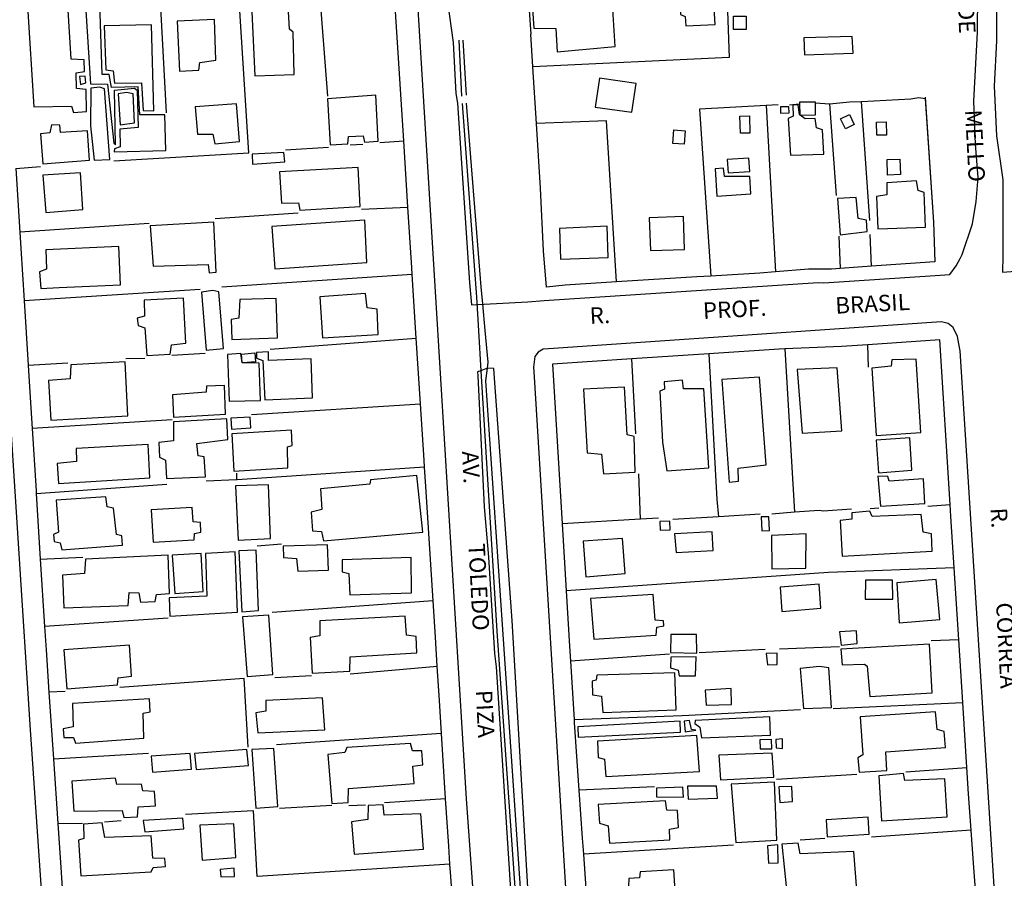
# Model space of a CAD drawing. Units: millimetres. Extents: x 182719 to 7800664, y 539437 to 1685375.
# Drawn here: x 187019 to 187169, y 1682071 to 1682202 of the extents above; entities that cross this region are included whole.
import ezdxf
from ezdxf.enums import TextEntityAlignment as Align

# ---------------------------------------------------------------- set-up
doc = ezdxf.new("R2010")
doc.units = ezdxf.units.MM
doc.header["$LTSCALE"] = 5
doc.header["$MEASUREMENT"] = 0
for name, color, linetype in [('V-CANAL', 111, 'Continuous'), ('V-CANTEIRO', 7, 'Continuous'), ('V-EDIFICACAO', 7, 'Continuous'), ('V-LOTE', 1, 'Continuous'), ('V-NOME_DOS_LOGRADOUROS', 2, 'Continuous'), ('V-QUADRA', 40, 'Continuous'), ('V-TESTADA', 4, 'Continuous')]:
    doc.layers.add(name, color=color, linetype=linetype)
doc.styles.get("Standard").update_dxf_attribs({"font": 'ARIAL.TTF'})

msp = doc.modelspace()

# ---------------------------------------------------------------- linework, layer by layer
at = {"layer": 'V-CANAL'}
for points in [[(187086.06, 1682198.65), (187086.48, 1682190.13)], [(187087.21, 1682190.25), (187086.7, 1682198.62)], [(187086.56, 1682188.99), (187088.74, 1682159.48), (187089.05, 1682154.34)], [(187089.7, 1682158.45), (187089.45, 1682161.04), (187087.22, 1682189.03)], [(187090.08, 1682154.42), (187089.7, 1682158.45)], [(187089.05, 1682154.34), (187089.42, 1682148.26)], [(187090.43, 1682148.64), (187090.55, 1682149.56), (187090.08, 1682154.42)], [(187089.42, 1682148.26), (187091.83, 1682108.59), (187096.1, 1682047.86)], [(187096.92, 1682047.87), (187090.17, 1682146.71), (187090.43, 1682148.64)]]:
    msp.add_lwpolyline(points, dxfattribs=at)
at = {"layer": 'V-CANTEIRO'}
msp.add_lwpolyline([(187091.46, 1682147.85), (187091.41, 1682148.61), (187090.43, 1682148.64), (187089.42, 1682148.26), (187088.92, 1682148.12), (187088.95, 1682147.49), (187089.93, 1682127.53), (187090.59, 1682119.85), (187091.48, 1682105.21), (187091.74, 1682103.13), (187095.3, 1682047.86), (187099.11, 1681988.67), (187099.32, 1681988.42), (187099.69, 1681987.97), (187100.35, 1681987.85), (187100.76, 1681987.77), (187101.43, 1681988.18), (187101.45, 1681988.55), (187101.51, 1681989.38), (187097.83, 1682047.87), (187094.17, 1682110.21)], close=True, dxfattribs=at)
at = {"layer": 'V-EDIFICACAO'}
msp.add_lwpolyline([(187029.15, 1682204.8), (187029.93, 1682191.99), (187032.54, 1682191.92), (187033.5, 1682182.94), (187033.78, 1682182.71), (187033.63, 1682191.04), (187036.65, 1682191.31), (187037.04, 1682191.03), (187037.2, 1682185.31), (187034.4, 1682185.06), (187034.45, 1682182.39), (187033.61, 1682182.07), (187033.57, 1682181.6), (187041.44, 1682181.85), (187041.27, 1682187.25), (187037.49, 1682187.27), (187037.21, 1682191.52), (187033.15, 1682191.45), (187032.79, 1682193.43), (187031.75, 1682193.39), (187031.37, 1682204.22)], dxfattribs=at)
for points in [[(187056.39, 1682204.67), (187056.21, 1682203.22), (187054.53, 1682202.98), (187055.01, 1682193.2), (187060.99, 1682193.43), (187060.84, 1682199.85), (187060.24, 1682200.33), (187060.01, 1682204.8), (187056.39, 1682204.67)], [(187020.36, 1682203.81), (187021.32, 1682188.46), (187027.08, 1682188.6), (187027.38, 1682187.62), (187029.35, 1682187.75), (187029.32, 1682191.13), (187027.83, 1682191.26), (187027.76, 1682193.67), (187029.05, 1682193.89), (187029, 1682195.63), (187027.03, 1682195.76), (187026.48, 1682204.03), (187020.36, 1682203.81)], [(187097.27, 1682203.41), (187097.46, 1682200.49), (187100.84, 1682200.44), (187101.03, 1682196.87), (187109.88, 1682197.66), (187109.47, 1682204.15), (187097.27, 1682203.41)], [(187119.78, 1682204.18), (187119.81, 1682202.53), (187120.53, 1682202.24), (187120.61, 1682200.83), (187125.09, 1682201.01), (187124.9, 1682204.4), (187119.78, 1682204.18)], [(187043.17, 1682201.51), (187043.51, 1682193.9), (187046.47, 1682194.07), (187046.59, 1682195.26), (187049.06, 1682195.61), (187048.84, 1682201.77), (187043.17, 1682201.51)], [(187127.9, 1682202.29), (187129.8, 1682202.29), (187129.8, 1682200.27), (187127.9, 1682200.27), (187127.9, 1682202.29)], [(187032.04, 1682200.81), (187032.29, 1682194.14), (187033.4, 1682193.95), (187033.61, 1682192.09), (187037.74, 1682192.13), (187038, 1682187.92), (187039.6, 1682187.87), (187039.24, 1682201), (187032.04, 1682200.81)], [(187138.6, 1682198.97), (187138.7, 1682196.38), (187146.13, 1682196.65), (187145.97, 1682199.22), (187138.6, 1682198.97)], [(187028.27, 1682193.09), (187028.43, 1682191.86), (187029.22, 1682192.12), (187029.12, 1682193.16), (187028.27, 1682193.09)], [(187107.46, 1682192.84), (187106.83, 1682188.43), (187112.39, 1682187.65), (187113.07, 1682192.05), (187107.46, 1682192.84)], [(187031.38, 1682191.47), (187030, 1682191.34), (187029.93, 1682185.59), (187030.53, 1682180.34), (187032.89, 1682180.47), (187032.09, 1682191.2), (187031.38, 1682191.47)], [(187035.43, 1682190.67), (187034.17, 1682190.47), (187034.46, 1682185.74), (187036.65, 1682186.02), (187036.46, 1682190.47), (187035.43, 1682190.67)], [(187066.05, 1682189.7), (187066.47, 1682182.71), (187069.14, 1682182.83), (187069.23, 1682183.96), (187071.5, 1682184.06), (187071.71, 1682183.09), (187073.75, 1682183.24), (187073.4, 1682190.26), (187066.05, 1682189.7)], [(187045.89, 1682188.47), (187046.24, 1682184.34), (187048.6, 1682184.31), (187048.9, 1682182.83), (187052.63, 1682183.18), (187052.18, 1682188.93), (187045.89, 1682188.47)], [(187135.07, 1682188.5), (187135.04, 1682187.52), (187136.36, 1682187.55), (187136.32, 1682188.49), (187135.07, 1682188.5)], [(187138.04, 1682187.23), (187138, 1682187.26), (187137.93, 1682187.31), (187137.76, 1682188.8), (187136.94, 1682188.75), (187136.99, 1682187.05), (187136.2, 1682186.69), (187136.59, 1682181.12), (187141.67, 1682181.26), (187141.45, 1682184.96), (187140.52, 1682185.26), (187140.33, 1682186.68), (187138.83, 1682186.66)], [(187138.04, 1682187.23), (187140.4, 1682187.27), (187140.37, 1682189.07), (187140.37, 1682189.2), (187137.97, 1682189.17), (187137.97, 1682188.92), (187138, 1682187.26), (187138, 1682187.23)], [(187128.88, 1682187.07), (187130.31, 1682187.11), (187130.38, 1682184.48), (187128.94, 1682184.45), (187128.88, 1682187.07)], [(187144.2, 1682186.65), (187145.54, 1682187.3), (187146.28, 1682185.78), (187144.94, 1682185.13), (187144.2, 1682186.65)], [(187025.41, 1682184.56), (187025.28, 1682185.7), (187024, 1682185.73), (187023.75, 1682184.51), (187022.33, 1682184.37), (187022.67, 1682179.8), (187029.82, 1682180.34), (187029.52, 1682184.8), (187025.41, 1682184.56)], [(187149.68, 1682186.15), (187151.16, 1682186.19), (187151.21, 1682184.18), (187149.73, 1682184.14), (187149.68, 1682186.15)], [(187118.81, 1682184.96), (187120.52, 1682184.83), (187120.36, 1682182.77), (187118.66, 1682182.9), (187118.81, 1682184.96)], [(187054.56, 1682181.26), (187054.64, 1682179.77), (187059.53, 1682180.12), (187059.42, 1682181.51), (187054.56, 1682181.26)], [(187126.92, 1682180.44), (187127.08, 1682178.4), (187130.36, 1682178.64), (187130.22, 1682180.68), (187126.92, 1682180.44)], [(187151.28, 1682180.45), (187153.24, 1682180.52), (187153.33, 1682178.15), (187151.37, 1682178.08), (187151.28, 1682180.45)], [(187058.72, 1682178.59), (187059.04, 1682173.8), (187061.63, 1682173.85), (187061.84, 1682172.72), (187071.05, 1682173.27), (187070.72, 1682179.25), (187058.72, 1682178.59)], [(187126.53, 1682177.88), (187126.35, 1682179.15), (187125.08, 1682179.05), (187125.37, 1682174.86), (187130.52, 1682175.22), (187130.4, 1682177.88), (187126.53, 1682177.88)], [(187022.69, 1682178.09), (187023.15, 1682172.37), (187028.77, 1682172.85), (187028.42, 1682178.45), (187022.69, 1682178.09)], [(187151.23, 1682176.9), (187151.24, 1682175.09), (187149.67, 1682174.84), (187149.9, 1682169.89), (187157.12, 1682170.14), (187156.93, 1682175.45), (187156.01, 1682175.73), (187155.75, 1682177.21), (187151.23, 1682176.9)], [(187143.71, 1682174.49), (187144.12, 1682168.99), (187148.26, 1682169.47), (187148.13, 1682171.19), (187146.86, 1682171.46), (187146.6, 1682174.68), (187143.71, 1682174.49)], [(187115.05, 1682171.57), (187115.27, 1682166.57), (187120.43, 1682166.74), (187120.3, 1682171.79), (187115.05, 1682171.57)], [(187039.02, 1682170.34), (187039.5, 1682164.2), (187047.88, 1682164.47), (187048.03, 1682163.2), (187049.12, 1682163.27), (187048.74, 1682170.89), (187039.02, 1682170.34)], [(187057.59, 1682170.26), (187058.04, 1682163.82), (187072.06, 1682164.77), (187071.76, 1682171.23), (187057.59, 1682170.26)], [(187101.37, 1682169.92), (187101.56, 1682165.26), (187108.82, 1682165.54), (187108.66, 1682170.31), (187101.37, 1682169.92)], [(187025.16, 1682160.93), (187034.52, 1682161.34), (187034.28, 1682167.19), (187023.14, 1682166.68), (187023.25, 1682163.73), (187022.18, 1682163.36), (187022.38, 1682160.79)], [(187048.61, 1682160.49), (187046.87, 1682160.25), (187047.55, 1682151.41), (187050.22, 1682151.68), (187049.51, 1682160.29), (187048.61, 1682160.49)], [(187064.9, 1682159.53), (187065.29, 1682153.28), (187073.79, 1682153.8), (187073.6, 1682157.67), (187072.08, 1682157.88), (187071.86, 1682160.03), (187064.9, 1682159.53)], [(187038.13, 1682159.02), (187038.18, 1682156.61), (187037.08, 1682156.27), (187037.21, 1682155.17), (187038.25, 1682154.83), (187038.56, 1682150.58), (187042.1, 1682150.8), (187042.29, 1682152.23), (187044.47, 1682152.47), (187044.14, 1682159.34), (187038.13, 1682159.02)], [(187052.72, 1682159.12), (187052.57, 1682156.3), (187051.37, 1682156.09), (187051.5, 1682153.03), (187058.42, 1682153.29), (187058.22, 1682159.27), (187052.72, 1682159.12)], [(187053.15, 1682149.46), (187053.07, 1682149.46), (187053.04, 1682149.46), (187052.85, 1682150.91), (187050.8, 1682150.75), (187051.08, 1682143.61), (187055.85, 1682143.75), (187055.67, 1682149.41)], [(187053.15, 1682149.46), (187053.07, 1682149.45), (187053.07, 1682149.46), (187052.94, 1682150.79), (187054.97, 1682150.98), (187055.1, 1682149.64)], [(187057.06, 1682149.84), (187057.08, 1682151.14), (187055.23, 1682151.05), (187055.26, 1682150.2), (187056.21, 1682149.85), (187056.51, 1682143.84), (187063.79, 1682144.14), (187063.55, 1682150.07), (187057.06, 1682149.84)], [(187026.95, 1682149.18), (187026.88, 1682147.04), (187023.55, 1682146.79), (187023.9, 1682140.72), (187035.64, 1682141.41), (187035.25, 1682149.62), (187026.95, 1682149.18)], [(187152.02, 1682149.93), (187151.93, 1682148.96), (187148.97, 1682148.64), (187149.62, 1682138.42), (187156.43, 1682138.86), (187155.69, 1682150.05), (187152.02, 1682149.93)], [(187137.58, 1682148.48), (187138.36, 1682138.74), (187144.37, 1682139.1), (187143.7, 1682148.73), (187137.58, 1682148.48)], [(187042.45, 1682144.6), (187042.6, 1682141.18), (187050.51, 1682141.64), (187050.39, 1682146.03), (187047.62, 1682145.91), (187047.56, 1682144.99), (187042.45, 1682144.6)], [(187120.29, 1682145.5), (187120.11, 1682146.82), (187117.35, 1682146.6), (187117.37, 1682145.47), (187116.68, 1682145.16), (187117.1, 1682137.41), (187117.74, 1682133), (187124.11, 1682133.46), (187123.37, 1682145.52), (187120.29, 1682145.5)], [(187126.13, 1682146.92), (187127.22, 1682131.31), (187128.64, 1682131.42), (187128.62, 1682133.43), (187132.85, 1682133.95), (187131.86, 1682147.27), (187126.13, 1682146.92)], [(187105.04, 1682145.47), (187105.61, 1682135.74), (187107.78, 1682135.57), (187108.11, 1682132.55), (187112.93, 1682132.84), (187112.75, 1682138.24), (187111.7, 1682138.5), (187111.31, 1682145.77), (187105.04, 1682145.47)], [(187042.58, 1682140.48), (187042.61, 1682137.6), (187040.37, 1682137.33), (187040.46, 1682135.1), (187041.38, 1682134.63), (187041.55, 1682131.85), (187047.49, 1682132.11), (187047.25, 1682135.17), (187046.33, 1682135.31), (187046.14, 1682137.16), (187050.87, 1682137.77), (187050.71, 1682140.96), (187042.58, 1682140.48)], [(187051.33, 1682141.02), (187051.45, 1682139.38), (187054.36, 1682139.57), (187054.27, 1682141.18), (187051.33, 1682141.02)], [(187051.47, 1682138.67), (187051.77, 1682132.98), (187060.01, 1682133.46), (187059.95, 1682136.7), (187060.68, 1682136.9), (187060.55, 1682139.22), (187051.47, 1682138.67)], [(187027.79, 1682136.4), (187027.8, 1682134.43), (187024.86, 1682134.13), (187025.09, 1682131.11), (187038.99, 1682131.97), (187038.74, 1682137.02), (187027.79, 1682136.4)], [(187149.61, 1682137.71), (187149.97, 1682132.71), (187155.05, 1682133.14), (187154.73, 1682138.03), (187149.61, 1682137.71)], [(187064.97, 1682130.28), (187065.18, 1682127.15), (187063.56, 1682126.73), (187063.78, 1682123.88), (187065.13, 1682123.79), (187065.42, 1682122.37), (187080.55, 1682123.67), (187079.66, 1682132.32), (187072.62, 1682131.65), (187072.5, 1682130.99), (187064.97, 1682130.28)], [(187151.6, 1682131.43), (187151.41, 1682132.15), (187149.9, 1682132.19), (187150.28, 1682127.61), (187157.06, 1682128.05), (187156.83, 1682131.8), (187151.6, 1682131.43)], [(187052.04, 1682130.71), (187052.47, 1682122.44), (187057.36, 1682122.73), (187057.07, 1682130.9), (187052.04, 1682130.71)], [(187024.75, 1682128.54), (187025.07, 1682123.65), (187024.32, 1682123.31), (187024.4, 1682122.26), (187025.32, 1682122.05), (187025.59, 1682120.97), (187034.82, 1682121.67), (187034.74, 1682123.11), (187033.89, 1682123.33), (187033.48, 1682127.34), (187032.48, 1682127.52), (187032.31, 1682129.07), (187024.75, 1682128.54)], [(187039.19, 1682127.07), (187039.5, 1682122.16), (187045.77, 1682122.48), (187045.82, 1682123.47), (187046.77, 1682123.69), (187046.69, 1682125.16), (187045.6, 1682125.25), (187045.44, 1682127.42), (187039.19, 1682127.07)], [(187149, 1682126.04), (187148.66, 1682126.89), (187145.91, 1682126.63), (187145.9, 1682125.67), (187144.14, 1682125.45), (187144.46, 1682120.04), (187158.15, 1682120.8), (187158.05, 1682123.44), (187156.76, 1682123.66), (187156.48, 1682126.39), (187149, 1682126.04)], [(187116.65, 1682125.28), (187116.72, 1682124), (187118.24, 1682124.04), (187118.17, 1682125.37), (187116.65, 1682125.28)], [(187132.12, 1682126.01), (187132.2, 1682123.87), (187133.36, 1682123.95), (187133.26, 1682126.02), (187132.12, 1682126.01)], [(187118.91, 1682123.4), (187119.14, 1682120.56), (187124.77, 1682120.86), (187124.63, 1682123.73), (187118.91, 1682123.4)], [(187104.97, 1682122.29), (187105.42, 1682116.89), (187111.38, 1682117.37), (187110.99, 1682122.7), (187104.97, 1682122.29)], [(187133.69, 1682123.18), (187133.71, 1682118.11), (187138.93, 1682118.2), (187138.94, 1682123.4), (187133.69, 1682123.18)], [(187047.45, 1682120.41), (187047.69, 1682113.92), (187041.93, 1682113.68), (187042.02, 1682110.86), (187052.32, 1682111.47), (187051.97, 1682120.66), (187047.45, 1682120.41)], [(187052.55, 1682120.85), (187053.02, 1682111.52), (187055.54, 1682111.76), (187055.19, 1682120.95), (187052.55, 1682120.85)], [(187059.32, 1682121.56), (187059.35, 1682119.82), (187061.34, 1682119.64), (187061.53, 1682117.75), (187066.23, 1682117.89), (187066.04, 1682121.75), (187059.32, 1682121.56)], [(187029.17, 1682119.54), (187029.06, 1682117.36), (187025.68, 1682117.12), (187025.91, 1682112.16), (187035.69, 1682112.51), (187035.83, 1682114.46), (187037.31, 1682114.44), (187037.57, 1682112.99), (187039.79, 1682113.12), (187039.99, 1682114.16), (187042, 1682114.34), (187041.78, 1682120.18), (187029.17, 1682119.54)], [(187042.41, 1682120.16), (187042.79, 1682114.33), (187047.12, 1682114.63), (187046.82, 1682120.41), (187042.41, 1682120.16)], [(187068.27, 1682119.45), (187068.29, 1682117.64), (187069.29, 1682117.38), (187069.44, 1682114.13), (187078.83, 1682114.41), (187078.78, 1682119.81), (187068.27, 1682119.45)], [(187147.99, 1682116.36), (187147.97, 1682113.48), (187152.16, 1682113.48), (187152.11, 1682116.35), (187147.99, 1682116.36)], [(187152.77, 1682115.94), (187153.12, 1682109.87), (187159.32, 1682110.39), (187158.77, 1682116.44), (187152.77, 1682115.94)], [(187135, 1682115.3), (187135.26, 1682111.59), (187141.18, 1682112.07), (187140.95, 1682115.75), (187135, 1682115.3)], [(187106.09, 1682113.59), (187106.61, 1682107.38), (187116.13, 1682107.99), (187116.24, 1682109.19), (187117.28, 1682109.4), (187117.21, 1682110.16), (187115.95, 1682110.26), (187115.64, 1682114.15), (187106.09, 1682113.59)], [(187053.09, 1682110.79), (187053.81, 1682101.67), (187057.71, 1682101.99), (187057.14, 1682111.05), (187053.09, 1682110.79)], [(187064.88, 1682110.15), (187064.89, 1682107.87), (187063.4, 1682107.64), (187063.74, 1682102.19), (187069.43, 1682102.5), (187069.5, 1682104.69), (187079.65, 1682105.28), (187079.57, 1682107.76), (187078.09, 1682107.99), (187077.87, 1682110.87), (187064.88, 1682110.15)], [(187144.04, 1682108.49), (187144.31, 1682106.48), (187146.73, 1682106.72), (187146.61, 1682108.63), (187144.04, 1682108.49)], [(187118.35, 1682108.1), (187118.29, 1682105.34), (187122.29, 1682105.25), (187122.25, 1682108.09), (187118.35, 1682108.1)], [(187025.9, 1682105.73), (187026.33, 1682099.82), (187034.07, 1682100.43), (187034.18, 1682101.46), (187036.2, 1682101.72), (187035.87, 1682106.47), (187025.9, 1682105.73)], [(187144.25, 1682105.87), (187144.44, 1682103.48), (187147.87, 1682103.54), (187148.26, 1682103.27), (187148.68, 1682098.63), (187158.17, 1682099.17), (187157.77, 1682106.61), (187144.25, 1682105.87)], [(187118.35, 1682104.64), (187118.31, 1682103), (187119.47, 1682102.64), (187119.62, 1682101.79), (187122.1, 1682101.79), (187122.21, 1682104.66), (187118.35, 1682104.64)], [(187132.89, 1682105.19), (187133.08, 1682103.48), (187134.53, 1682103.52), (187134.54, 1682105.26), (187132.89, 1682105.19)], [(187141, 1682103.19), (187138.06, 1682102.89), (187138.55, 1682096.82), (187142.8, 1682096.96), (187142.42, 1682103.02), (187141, 1682103.19)], [(187107.09, 1682101.88), (187107, 1682101.11), (187106.36, 1682100.97), (187106.41, 1682098.87), (187107.79, 1682098.67), (187107.97, 1682096.21), (187119.17, 1682096.61), (187118.97, 1682102.26), (187107.09, 1682101.88)], [(187123.6, 1682099.62), (187123.71, 1682097.33), (187127.57, 1682097.42), (187127.54, 1682099.83), (187123.6, 1682099.62)], [(187027.22, 1682097.57), (187027.34, 1682093.99), (187025.79, 1682093.73), (187025.88, 1682092.41), (187027.38, 1682092.4), (187027.68, 1682091.54), (187038.09, 1682092.26), (187037.97, 1682096.09), (187039.04, 1682096.32), (187038.95, 1682098.29), (187027.22, 1682097.57)], [(187056.67, 1682098), (187056.67, 1682096.42), (187055.14, 1682096.16), (187055.42, 1682093.09), (187065.63, 1682093.54), (187065.3, 1682098.41), (187056.67, 1682098)], [(187122.04, 1682094.96), (187122.01, 1682094.5), (187122.77, 1682093.94), (187123.01, 1682092.32), (187133.54, 1682092.73), (187133.43, 1682095.54), (187122.04, 1682094.96)], [(187147.18, 1682095.52), (187147.57, 1682089.74), (187146.83, 1682089.27), (187147.03, 1682087.12), (187151.26, 1682087.38), (187151.11, 1682090.2), (187160.16, 1682090.85), (187160, 1682093.32), (187158.89, 1682093.6), (187158.68, 1682096.32), (187147.18, 1682095.52)], [(187104.19, 1682094), (187104.21, 1682092.46), (187119.82, 1682093.18), (187119.75, 1682094.86), (187104.19, 1682094)], [(187121.21, 1682094.97), (187120.38, 1682094.87), (187120.51, 1682093.27), (187122.18, 1682093.51), (187121.5, 1682093.63), (187121.21, 1682094.97)], [(187107.18, 1682091.83), (187107.3, 1682089.36), (187108.25, 1682089.1), (187108.47, 1682086.43), (187122.69, 1682087.23), (187122.3, 1682092.69), (187107.18, 1682091.83)], [(187131.9, 1682092.01), (187131.96, 1682090.65), (187133.73, 1682090.67), (187133.68, 1682092.1), (187131.9, 1682092.01)], [(187134.33, 1682092.08), (187134.39, 1682090.8), (187135.36, 1682090.72), (187135.34, 1682092.2), (187134.33, 1682092.08)], [(187045.79, 1682089.97), (187046.05, 1682087.53), (187054.04, 1682088.1), (187053.79, 1682090.58), (187045.79, 1682089.97)], [(187054.53, 1682090.54), (187055.15, 1682081.63), (187058.51, 1682081.88), (187057.9, 1682090.7), (187054.53, 1682090.54)], [(187068.99, 1682090.84), (187068.67, 1682090.08), (187066.08, 1682089.82), (187066.73, 1682082.33), (187069.18, 1682082.46), (187069.26, 1682084.59), (187079.25, 1682085.36), (187079.07, 1682088.02), (187080.59, 1682088.24), (187080.4, 1682090.36), (187079.01, 1682090.37), (187078.69, 1682091.48), (187068.99, 1682090.84)], [(187039.17, 1682089.54), (187039.39, 1682087.12), (187045.32, 1682087.54), (187045.16, 1682089.97), (187039.17, 1682089.54)], [(187125.68, 1682089.69), (187125.91, 1682085.93), (187134.04, 1682086.35), (187133.8, 1682090.01), (187125.68, 1682089.69)], [(187033.99, 1682085.2), (187033.76, 1682086.18), (187027.13, 1682085.74), (187027.44, 1682081.16), (187034.8, 1682081.28), (187035.02, 1682080.19), (187037.09, 1682080.32), (187037.22, 1682081.81), (187039.84, 1682081.99), (187039.72, 1682084.15), (187037.91, 1682084.28), (187037.71, 1682085.29), (187033.99, 1682085.2)], [(187153.99, 1682085.81), (187153.8, 1682086.92), (187150.02, 1682086.55), (187150.45, 1682079.67), (187160.42, 1682080.29), (187160.06, 1682086.1), (187153.99, 1682085.81)], [(187116.14, 1682084.65), (187116.17, 1682083.36), (187120.27, 1682083.3), (187120.2, 1682084.83), (187116.14, 1682084.65)], [(187120.87, 1682084.97), (187121, 1682082.97), (187125.45, 1682083.15), (187125.31, 1682084.97), (187120.87, 1682084.97)], [(187127.56, 1682085.29), (187128.23, 1682076.39), (187134.5, 1682076.72), (187134.15, 1682085.56), (187127.56, 1682085.29)], [(187134.8, 1682084.87), (187134.94, 1682082.49), (187136.87, 1682082.65), (187136.8, 1682084.9), (187134.8, 1682084.87)], [(187074.69, 1682080.54), (187074.51, 1682082.13), (187072.27, 1682082), (187072.19, 1682079.87), (187069.72, 1682079.55), (187070.12, 1682074.61), (187080.65, 1682075.36), (187080.25, 1682080.78), (187074.69, 1682080.54)], [(187107.28, 1682082.2), (187107.49, 1682079.34), (187108.79, 1682078.93), (187109.02, 1682076.27), (187118.19, 1682076.81), (187118.12, 1682078.4), (187119.51, 1682078.67), (187119.34, 1682081.28), (187117.72, 1682081.32), (187117.52, 1682082.73), (187107.28, 1682082.2)], [(187037.96, 1682079.73), (187038.23, 1682077.99), (187044.18, 1682078.48), (187044.01, 1682080.12), (187037.96, 1682079.73)], [(187141.99, 1682079.86), (187142.18, 1682077.26), (187148.55, 1682077.68), (187148.39, 1682080.25), (187141.99, 1682079.86)], [(187032.16, 1682077.13), (187031.72, 1682079.39), (187028.88, 1682079.16), (187028.93, 1682077), (187028.14, 1682076.72), (187028.5, 1682071.32), (187039.2, 1682071.9), (187039.5, 1682072.56), (187041.4, 1682072.74), (187041.3, 1682073.96), (187039.47, 1682073.98), (187039.21, 1682077.41), (187032.16, 1682077.13)], [(187046.59, 1682079.03), (187046.95, 1682073.72), (187052.1, 1682074.08), (187051.81, 1682079.22), (187046.59, 1682079.03)], [(187133.05, 1682075.88), (187133.21, 1682073.25), (187134.69, 1682073.27), (187134.63, 1682076.02), (187133.05, 1682075.88)], [(187138.07, 1682074.67), (187137.72, 1682076.29), (187135.27, 1682076.12), (187135.99, 1682069.22), (187138.05, 1682069.3), (187138.26, 1682068.04), (187146.72, 1682068.48), (187146.24, 1682075.01), (187138.07, 1682074.67)], [(187049.68, 1682072.26), (187049.82, 1682071.15), (187051.87, 1682071.22), (187051.82, 1682072.48), (187049.68, 1682072.26)], [(187111.96, 1682070.89), (187111.92, 1682069.7), (187109.48, 1682069.47), (187109.7, 1682066.76), (187119.13, 1682067.38), (187118.8, 1682072.21), (187113.69, 1682071.92), (187113.55, 1682071.01), (187111.96, 1682070.89)]]:
    msp.add_lwpolyline(points, close=True, dxfattribs=at)
at = {"layer": 'V-LOTE'}
for points in [[(187077.66, 1682183.29), (187076.1, 1682207.77)], [(187054.05, 1682181.45), (187052.5, 1682206.36)], [(187064.72, 1682207.19), (187066.07, 1682190.13)], [(187041.53, 1682187.56), (187040.56, 1682205.56)], [(187126.94, 1682204.47), (187127.21, 1682196), (187097.32, 1682194.6)], [(187097.32, 1682194.6), (187097, 1682199.53)], [(187097.88, 1682185.94), (187097.32, 1682194.6)], [(187147.41, 1682189.31), (187154.92, 1682189.68), (187156.13, 1682189.9), (187157.08, 1682189.76), (187158.34, 1682170.93)], [(187132.85, 1682188.69), (187122.71, 1682188.12), (187124.44, 1682162.69)], [(187134.68, 1682188.79), (187132.85, 1682188.69)], [(187132.85, 1682188.69), (187134.3, 1682163.34)], [(187136.42, 1682188.81), (187137.97, 1682188.92)], [(187140.37, 1682189.07), (187142.52, 1682188.94)], [(187142.52, 1682188.94), (187142.53, 1682188.94), (187145.54, 1682189.22), (187147.41, 1682189.31)], [(187142.52, 1682188.94), (187143.55, 1682174.98)], [(187148.66, 1682171.18), (187147.41, 1682189.31)], [(187110.07, 1682161.8), (187108.55, 1682186.37), (187097.88, 1682185.94)], [(187098.51, 1682176.11), (187097.88, 1682185.94)], [(187059.66, 1682181.95), (187066.22, 1682182.32)], [(187069.49, 1682182.69), (187071.46, 1682182.77)], [(187074, 1682183.06), (187077.66, 1682183.29)], [(187078.3, 1682173.21), (187077.66, 1682183.29)], [(187033.5, 1682180.24), (187054.05, 1682181.45)], [(187018.57, 1682179.1), (187022.34, 1682179.38)], [(187018.57, 1682179.1), (187019.18, 1682169.36)], [(187102.23, 1682161.32), (187099.39, 1682161.01), (187098.94, 1682166.56), (187098.51, 1682176.11)], [(187071.22, 1682172.88), (187078.3, 1682173.21)], [(187078.89, 1682163.99), (187078.3, 1682173.21)], [(187061.6, 1682172.26), (187048.93, 1682171.41)], [(187038.87, 1682170.69), (187019.18, 1682169.36)], [(187158.34, 1682170.93), (187158.58, 1682164.85)], [(187019.18, 1682169.36), (187019.33, 1682166.89)], [(187143.94, 1682168.75), (187144.12, 1682163.86)], [(187148.91, 1682164.19), (187148.7, 1682169.03)], [(187019.33, 1682166.89), (187019.83, 1682158.98)], [(187148.91, 1682164.19), (187144.12, 1682163.86)], [(187158.58, 1682164.85), (187148.91, 1682164.19)], [(187078.96, 1682162.91), (187049.97, 1682160.98)], [(187078.96, 1682162.91), (187078.89, 1682163.99)], [(187079.58, 1682153.22), (187078.96, 1682162.91)], [(187122.33, 1682162.56), (187110.07, 1682161.8)], [(187124.44, 1682162.69), (187122.33, 1682162.56)], [(187131.91, 1682163.15), (187124.44, 1682162.69)], [(187134.3, 1682163.34), (187131.91, 1682163.15)], [(187139.3, 1682163.75), (187134.3, 1682163.34)], [(187142.81, 1682163.77), (187139.3, 1682163.75)], [(187144.12, 1682163.86), (187142.81, 1682163.77)], [(187110.07, 1682161.8), (187102.23, 1682161.32)], [(187019.83, 1682158.98), (187046.68, 1682160.72)], [(187019.83, 1682158.98), (187020.45, 1682149.11)], [(187057.33, 1682151.55), (187079.58, 1682153.22)], [(187080.22, 1682143.21), (187079.58, 1682153.22)], [(187148.33, 1682152.24), (187144.32, 1682151.97)], [(187159.3, 1682152.97), (187148.33, 1682152.24)], [(187148.48, 1682148.83), (187148.33, 1682152.24)], [(187160.9, 1682127.89), (187159.3, 1682152.97)], [(187042.33, 1682150.65), (187047.4, 1682150.97)], [(187124.12, 1682150.84), (187112.42, 1682150.06)], [(187134.83, 1682151.56), (187124.12, 1682150.84)], [(187124.12, 1682150.84), (187125.36, 1682128.63), (187125.62, 1682126.02)], [(187135.73, 1682151.6), (187134.83, 1682151.56)], [(187144.32, 1682151.97), (187135.73, 1682151.6)], [(187135.73, 1682151.6), (187137.18, 1682126.7)], [(187020.45, 1682149.11), (187026.48, 1682149.45)], [(187020.45, 1682149.11), (187020.76, 1682144.17)], [(187035.34, 1682150.11), (187038.23, 1682150.21)], [(187112.42, 1682150.06), (187100.3, 1682149.25)], [(187100.3, 1682149.25), (187101.79, 1682124.92)], [(187113.03, 1682138.67), (187112.42, 1682150.06)], [(187020.76, 1682144.17), (187021.06, 1682139.48)], [(187054.47, 1682141.59), (187080.22, 1682143.21)], [(187080.76, 1682134.66), (187080.22, 1682143.21)], [(187042.41, 1682140.8), (187021.06, 1682139.48)], [(187021.06, 1682139.48), (187021.66, 1682129.96)], [(187080.83, 1682133.56), (187080.76, 1682134.66)], [(187080.83, 1682133.56), (187052.31, 1682131.65), (187052.21, 1682131.65)], [(187052.21, 1682132.65), (187052.21, 1682131.65)], [(187081.02, 1682130.62), (187080.83, 1682133.56)], [(187113.74, 1682125.64), (187113.46, 1682132.56)], [(187052.21, 1682131.65), (187047.59, 1682131.46)], [(187021.66, 1682129.96), (187021.68, 1682129.58)], [(187021.68, 1682129.58), (187041.58, 1682130.98)], [(187021.68, 1682129.58), (187022.31, 1682119.55)], [(187082.13, 1682113.23), (187081.02, 1682130.62)], [(187137.18, 1682126.7), (187133.72, 1682126.44)], [(187145.88, 1682127.17), (187141.54, 1682126.88), (187140.94, 1682126.99), (187137.18, 1682126.7)], [(187150.05, 1682127.32), (187148.73, 1682127.23)], [(187157.49, 1682127.64), (187160.9, 1682127.89)], [(187161.02, 1682126.05), (187160.9, 1682127.89)], [(187113.74, 1682125.64), (187101.79, 1682124.92)], [(187116.47, 1682125.8), (187113.74, 1682125.64)], [(187125.62, 1682126.02), (187118.66, 1682125.58)], [(187131.95, 1682126.42), (187125.62, 1682126.02)], [(187161.51, 1682118.24), (187161.02, 1682126.05)], [(187101.79, 1682124.92), (187101.78, 1682124.92)], [(187101.79, 1682124.92), (187102.41, 1682114.75)], [(187055.34, 1682121.58), (187059.07, 1682121.87)], [(187022.31, 1682119.55), (187028.81, 1682119.84)], [(187022.31, 1682119.55), (187022.95, 1682109.3)], [(187161.51, 1682118.24), (187142.37, 1682117.55), (187102.41, 1682114.75)], [(187162.21, 1682107.29), (187161.51, 1682118.24)], [(187102.41, 1682114.75), (187102.92, 1682106.29)], [(187082.13, 1682113.23), (187057.6, 1682111.45)], [(187082.48, 1682107.65), (187082.13, 1682113.23)], [(187041.77, 1682110.56), (187022.95, 1682109.3)], [(187022.95, 1682109.3), (187023.18, 1682105.72)], [(187082.76, 1682103.25), (187082.48, 1682107.65)], [(187162.21, 1682107.29), (187157.99, 1682107.09)], [(187162.82, 1682097.74), (187162.21, 1682107.29)], [(187023.18, 1682105.72), (187023.62, 1682099.27)], [(187102.92, 1682106.29), (187103.06, 1682104.01)], [(187132.71, 1682105.77), (187122.68, 1682105.28)], [(187144.05, 1682106.2), (187134.92, 1682105.86)], [(187118.13, 1682105.06), (187103.06, 1682104.01)], [(187069.5, 1682102.09), (187082.76, 1682103.25)], [(187083.1, 1682098), (187082.76, 1682103.25)], [(187103.06, 1682104.01), (187103.6, 1682095.13)], [(187053.97, 1682090.89), (187053.38, 1682101.36), (187034.43, 1682100.02)], [(187058.05, 1682101.52), (187063.6, 1682101.81)], [(187026.11, 1682099.42), (187023.62, 1682099.27)], [(187023.62, 1682099.27), (187023.72, 1682097.84)], [(187023.72, 1682097.84), (187024.31, 1682089.12)], [(187083.42, 1682092.98), (187083.1, 1682098)], [(187103.6, 1682095.13), (187120.07, 1682095.75), (187138.09, 1682096.64)], [(187143.08, 1682096.81), (187162.82, 1682097.74)], [(187163.45, 1682087.84), (187162.82, 1682097.74)], [(187103.6, 1682095.13), (187103.63, 1682094.69)], [(187083.42, 1682092.98), (187058.27, 1682091.27)], [(187084.05, 1682083.08), (187083.42, 1682092.98)], [(187103.81, 1682091.71), (187104.33, 1682084.35)], [(187024.31, 1682089.12), (187038.77, 1682090.01)], [(187024.31, 1682089.12), (187024.98, 1682079.3)], [(187154.16, 1682087.15), (187163.45, 1682087.84)], [(187163.71, 1682083.8), (187163.45, 1682087.84)], [(187134.44, 1682086.06), (187146.68, 1682086.8)], [(187115.85, 1682084.89), (187104.33, 1682084.35)], [(187074.72, 1682082.5), (187084.05, 1682083.08)], [(187084.51, 1682075.84), (187084.05, 1682083.08)], [(187104.33, 1682084.35), (187104.85, 1682077.06)], [(187164.11, 1682078.29), (187163.71, 1682083.8)], [(187058.72, 1682081.6), (187066.71, 1682082.06)], [(187069.32, 1682082.01), (187071.86, 1682082.12)], [(187084.7, 1682073.1), (187055.36, 1682071.23), (187054.76, 1682081.23), (187044.45, 1682080.66)], [(187024.98, 1682079.3), (187028.72, 1682079.34)], [(187024.98, 1682079.3), (187025.39, 1682073.32)], [(187032.08, 1682079.55), (187034.62, 1682079.75)], [(187104.85, 1682077.06), (187105.03, 1682074.59)], [(187141.8, 1682077.02), (187138.04, 1682076.72)], [(187164.11, 1682078.29), (187148.91, 1682077.21)], [(187164.47, 1682073.24), (187164.11, 1682078.29)], [(187084.7, 1682073.1), (187084.51, 1682075.84)], [(187127.91, 1682075.99), (187105.03, 1682074.59)], [(187105.03, 1682074.59), (187105.4, 1682069.38)], [(187025.39, 1682073.32), (187025.65, 1682069.5)], [(187084.83, 1682071.22), (187084.7, 1682073.1)], [(187164.8, 1682068.53), (187164.47, 1682073.24)], [(187085.4, 1682063.12), (187084.83, 1682071.22)]]:
    msp.add_lwpolyline(points, dxfattribs=at)
at = {"layer": 'V-QUADRA'}
for points in [[(187030.92, 1681981.75), (187090.36, 1681985.4), (187090.81, 1681985.56), (187090.81, 1681985.56), (187091.7, 1681985.89), (187092.91, 1681986.95), (187093.2, 1681987.5), (187093.21, 1681988.05), (187093.21, 1681988.05), (187093.23, 1681988.73), (187089.96, 1682040.13), (187089.77, 1682047.86), (187089.77, 1682047.86), (187087.24, 1682083.03), (187083.33, 1682147.02), (187083.33, 1682147.02), (187082.47, 1682161.18), (187082.47, 1682161.18), (187079.58, 1682208.38)], [(187084.34, 1682204.5), (187085.21, 1682198.26), (187085.21, 1682198.26), (187085.61, 1682190.52), (187085.61, 1682190.52), (187085.83, 1682189.06), (187085.83, 1682189.06), (187087.69, 1682161.64), (187087.69, 1682161.64), (187087.99, 1682158.31), (187096.55, 1682158.78), (187096.55, 1682158.78), (187099.05, 1682158.95), (187099.05, 1682158.95), (187140.79, 1682161.74), (187141.65, 1682161.65), (187158.59, 1682162.78), (187158.59, 1682162.78), (187160.82, 1682162.93), (187161.83, 1682164.27), (187162.41, 1682165.36), (187162.41, 1682165.36), (187162.73, 1682165.97), (187164.28, 1682170.65), (187164.86, 1682174.04), (187165.17, 1682177.69), (187164.75, 1682182.78), (187164.52, 1682189.36), (187165.05, 1682199.88), (187165.13, 1682205.71)], [(187167.94, 1682204), (187167.94, 1682198.54), (187167.94, 1682198.54), (187167.59, 1682191.64), (187167.94, 1682184.05), (187168.94, 1682177.38), (187168.9, 1682165.71), (187168.9, 1682165.71), (187168.89, 1682163.29), (187168.89, 1682163.29), (187171.51, 1682163.47), (187171.51, 1682163.47), (187231.05, 1682167.52), (187231.05, 1682167.52), (187232.4, 1682167.61), (187232.56, 1682167.83), (187233.17, 1682170.5), (187233.17, 1682170.5), (187233.63, 1682172.51), (187234.2, 1682176.86), (187234.8, 1682184.63), (187234.83, 1682187.77), (187234.61, 1682192.49), (187233.43, 1682205)], [(187013.6, 1682204.06), (187020.77, 1682093.57), (187023.91, 1682047.78), (187023.91, 1682047.78), (187025.05, 1682033.14), (187026.03, 1682014.79), (187028.15, 1681983.94), (187028.15, 1681983.94), (187028.2, 1681983.21)], [(187168.02, 1682063.3), (187162.4, 1682151.3), (187162.21, 1682152.35), (187162.21, 1682152.35), (187162, 1682153.48), (187161.36, 1682154.85), (187160.61, 1682155.45), (187159.59, 1682155.7), (187158.8, 1682155.65), (187158.8, 1682155.65), (187099.71, 1682151.62), (187099.71, 1682151.62), (187098.89, 1682151.56), (187098.16, 1682151.11), (187097.61, 1682150.45), (187097.42, 1682148.79), (187097.46, 1682148.14), (187097.46, 1682148.14), (187102.52, 1682066.19)]]:
    msp.add_lwpolyline(points, dxfattribs=at)
at = {"layer": 'V-TESTADA'}
for points in [[(187077.66, 1682183.29), (187076.1, 1682207.77)], [(187096.74, 1682203.91), (187097, 1682199.53)], [(187097.32, 1682194.6), (187097, 1682199.53)], [(187097.88, 1682185.94), (187097.32, 1682194.6)], [(187157.07, 1682189.94), (187158.34, 1682170.93)], [(187098.51, 1682176.11), (187097.88, 1682185.94)], [(187078.3, 1682173.21), (187077.66, 1682183.29)], [(187018.57, 1682179.1), (187019.18, 1682169.36)], [(187102.23, 1682161.32), (187099.39, 1682161.01), (187098.94, 1682166.56), (187098.51, 1682176.11)], [(187078.89, 1682163.99), (187078.3, 1682173.21)], [(187158.34, 1682170.93), (187158.58, 1682164.85)], [(187019.18, 1682169.36), (187019.33, 1682166.89)], [(187019.33, 1682166.89), (187019.83, 1682158.98)], [(187148.91, 1682164.19), (187144.12, 1682163.86)], [(187158.58, 1682164.85), (187148.91, 1682164.19)], [(187078.96, 1682162.91), (187078.89, 1682163.99)], [(187079.58, 1682153.22), (187078.96, 1682162.91)], [(187122.33, 1682162.56), (187110.07, 1682161.8)], [(187124.44, 1682162.69), (187122.33, 1682162.56)], [(187131.91, 1682163.15), (187124.44, 1682162.69)], [(187134.3, 1682163.34), (187131.91, 1682163.15)], [(187139.3, 1682163.75), (187134.3, 1682163.34)], [(187142.81, 1682163.77), (187139.3, 1682163.75)], [(187144.12, 1682163.86), (187142.81, 1682163.77)], [(187110.07, 1682161.8), (187102.23, 1682161.32)], [(187019.83, 1682158.98), (187020.45, 1682149.11)], [(187080.22, 1682143.21), (187079.58, 1682153.22)], [(187148.33, 1682152.24), (187144.32, 1682151.97)], [(187159.3, 1682152.97), (187148.33, 1682152.24)], [(187160.9, 1682127.89), (187159.3, 1682152.97)], [(187124.12, 1682150.84), (187112.42, 1682150.06)], [(187134.83, 1682151.56), (187124.12, 1682150.84)], [(187135.73, 1682151.6), (187134.83, 1682151.56)], [(187144.32, 1682151.97), (187135.73, 1682151.6)], [(187020.45, 1682149.11), (187020.76, 1682144.17)], [(187112.42, 1682150.06), (187100.3, 1682149.25)], [(187100.3, 1682149.25), (187101.78, 1682124.92)], [(187020.76, 1682144.17), (187021.06, 1682139.48)], [(187080.76, 1682134.66), (187080.22, 1682143.21)], [(187021.06, 1682139.48), (187021.66, 1682129.96)], [(187080.83, 1682133.56), (187080.76, 1682134.66)], [(187081.02, 1682130.62), (187080.83, 1682133.56)], [(187021.66, 1682129.96), (187021.68, 1682129.58)], [(187021.68, 1682129.58), (187022.31, 1682119.55)], [(187082.13, 1682113.23), (187081.02, 1682130.62)], [(187161.02, 1682126.05), (187160.9, 1682127.89)], [(187161.51, 1682118.24), (187161.02, 1682126.05)], [(187101.78, 1682124.92), (187102.41, 1682114.75)], [(187022.31, 1682119.55), (187022.95, 1682109.3)], [(187162.21, 1682107.29), (187161.51, 1682118.24)], [(187102.41, 1682114.75), (187102.92, 1682106.29)], [(187082.48, 1682107.65), (187082.13, 1682113.23)], [(187022.95, 1682109.3), (187023.18, 1682105.72)], [(187082.76, 1682103.25), (187082.48, 1682107.65)], [(187162.82, 1682097.74), (187162.21, 1682107.29)], [(187023.18, 1682105.72), (187023.62, 1682099.27)], [(187102.92, 1682106.29), (187103.06, 1682104.01)], [(187083.1, 1682098), (187082.76, 1682103.25)], [(187103.06, 1682104.01), (187103.6, 1682095.13)], [(187023.62, 1682099.27), (187023.72, 1682097.84)], [(187023.72, 1682097.84), (187024.31, 1682089.12)], [(187083.42, 1682092.98), (187083.1, 1682098)], [(187163.45, 1682087.84), (187162.82, 1682097.74)], [(187103.6, 1682095.13), (187103.63, 1682094.69)], [(187103.63, 1682094.69), (187103.81, 1682091.71)], [(187084.05, 1682083.08), (187083.42, 1682092.98)], [(187103.81, 1682091.71), (187104.33, 1682084.35)], [(187024.31, 1682089.12), (187024.98, 1682079.3)], [(187163.71, 1682083.8), (187163.45, 1682087.84)], [(187084.51, 1682075.84), (187084.05, 1682083.08)], [(187104.33, 1682084.35), (187104.85, 1682077.06)], [(187164.11, 1682078.29), (187163.71, 1682083.8)], [(187024.98, 1682079.3), (187025.39, 1682073.32)], [(187104.85, 1682077.06), (187105.03, 1682074.59)], [(187164.47, 1682073.24), (187164.11, 1682078.29)], [(187084.7, 1682073.1), (187084.51, 1682075.84)], [(187105.03, 1682074.59), (187105.4, 1682069.38)], [(187025.39, 1682073.32), (187025.65, 1682069.5)], [(187084.83, 1682071.22), (187084.7, 1682073.1)], [(187164.8, 1682068.53), (187164.47, 1682073.24)], [(187085.4, 1682063.12), (187084.83, 1682071.22)]]:
    msp.add_lwpolyline(points, dxfattribs=at)

# ---------------------------------------------------------------- texts
at = {"layer": 'V-NOME_DOS_LOGRADOUROS'}
for s, height, rotation, p in [('DE', 2.5, 273, (187161.274, 1682203.912)), ('MELLO', 2.4998, 273, (187162.374, 1682187.942)), ('BRASIL', 2.5, 3, (187143.5, 1682156.17)), ('PROF.', 2.5, 3, (187123.34, 1682155.37)), ('R.', 2.5, 3, (187106.09, 1682154.61)), ('AV.', 2.4998, 273, (187085.76, 1682135.94)), ('R.', 2.5, 273, (187166.27, 1682127.29)), ('TOLEDO', 2.4998, 273, (187086.73, 1682121.85)), ('CORREA', 2.5, 273, (187167.1, 1682112.85)), ('PIZA', 2.4998, 273, (187087.85, 1682099.52))]:
    msp.add_text(s, height=height, rotation=rotation, dxfattribs=at).set_placement(p, align=Align.BOTTOM_LEFT)

doc.saveas('drawing.dxf')
